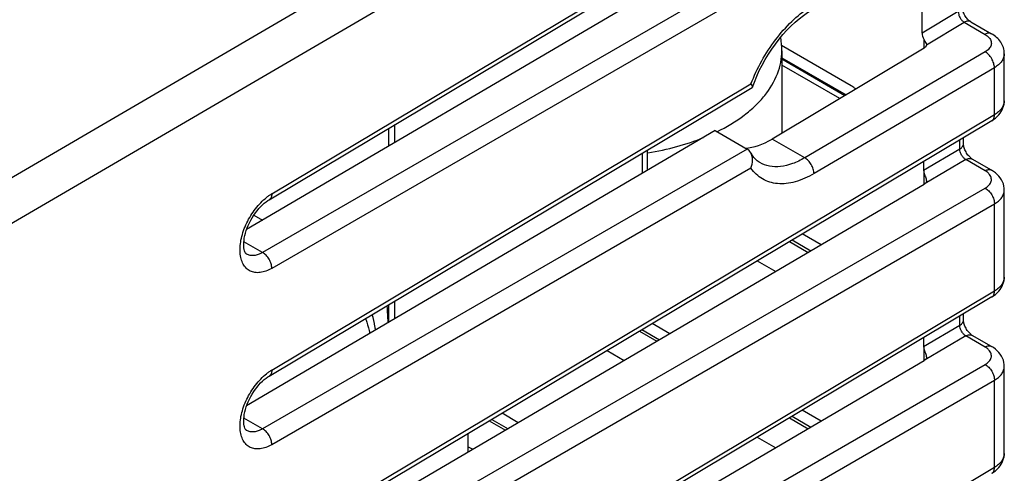
# Model space of a CAD drawing. Units: millimetres. Extents: x -23.1 to 24.8, y -31.1 to 32.2.
# Drawn here: x 2 to 24.8, y 3.7 to 14.2 of the extents above; entities that cross this region are included whole.
import ezdxf

# ---------------------------------------------------------------- set-up
doc = ezdxf.new("R2010")
doc.units = ezdxf.units.MM
doc.header["$LTSCALE"] = 19.36
doc.layers.get('0').update_dxf_attribs({"linetype": 'CONTINUOUS'})
for name, color, linetype in [('DRAFT', 7, 'CONTINUOUS'), ('IMPORT_IGES', 7, 'CONTINUOUS'), ('RACCORDO', 7, 'CONTINUOUS'), ('SMUSSO', 7, 'CONTINUOUS')]:
    doc.layers.add(name, color=color, linetype=linetype)

msp = doc.modelspace()

# ---------------------------------------------------------------- linework, layer by layer
at = {"color": 7, "linetype": 'CONTINUOUS'}
for p, q in [((21.061, 12.398), (19.603, 13.24)), ((10.51, 11.232), (10.51, 11.644)), ((10.651, 11.315), (10.651, 11.728)), ((16.496, 10.667), (16.496, 11.14)), ((10.51, 7.149), (10.51, 7.562)), ((10.651, 7.233), (10.651, 7.646))]:
    msp.add_line(p, q, dxfattribs=at)
at = {"color": 250, "linetype": 'CONTINUOUS'}
for p, q in [((20.946, 12.329), (19.603, 13.104)), ((16.379, 10.598), (16.379, 11.07))]:
    msp.add_line(p, q, dxfattribs=at)
at = {"layer": 'DRAFT', "color": 7, "linetype": 'CONTINUOUS'}
msp.add_ellipse((19.383, 13.109), major_axis=(1.023, 1.834), ratio=0.567169, start_param=3.476907, end_param=3.918612, dxfattribs=at)
at = {"layer": 'IMPORT_IGES', "color": 7, "linetype": 'CONTINUOUS'}
for p, q in [((19.603, 13.435), (19.603, 11.526)), ((7.387, 9.633), (7.589, 9.516)), ((12.348, 4.148), (12.348, 4.578))]:
    msp.add_line(p, q, dxfattribs=at)
msp.add_arc((17.501, 13.434), 2.102, 0.0479, 8.6338, dxfattribs=at)
at = {"layer": 'IMPORT_IGES', "color": 250, "linetype": 'CONTINUOUS'}
for points, knots in [([(18.101, 11.564), (18.323, 11.673), (18.636, 11.857), (18.993, 12.159), (19.274, 12.463), (19.482, 12.804), (19.587, 13.165), (19.604, 13.346), (19.604, 13.435)], [0, 0, 0, 0, 0.293749, 0.42815, 0.554526, 0.78579, 0.894085, 1, 1, 1, 1]), ([(16.504, 11.073), (16.73, 11.11), (17.168, 11.205), (17.592, 11.346), (17.794, 11.428)], [0, 0, 0, 0, 0.512352, 1, 1, 1, 1]), ([(10.5, 7.144), (10.496, 7.176), (10.482, 7.308), (10.476, 7.441), (10.475, 7.541)], [0, 0, 0, 0, 0.243543, 1, 1, 1, 1]), ([(9.969, 7.24), (9.979, 7.212), (10.019, 7.098), (10.049, 6.98), (10.067, 6.89)], [0, 0, 0, 0, 0.243003, 1, 1, 1, 1])]:
    msp.add_open_spline(points, degree=3, knots=knots, dxfattribs=at)
at = {"layer": 'IMPORT_IGES', "color": 7, "linetype": 'CONTINUOUS'}
msp.add_open_spline([(10.202, 6.969), (10.198, 6.998), (10.178, 7.121), (10.152, 7.242), (10.127, 7.333)], degree=3, knots=[0, 0, 0, 0, 0.241388, 1, 1, 1, 1], dxfattribs=at)
at = {"layer": 'RACCORDO', "color": 250, "linetype": 'CONTINUOUS'}
for p, q in [((24.102, 23.534), (-1.026, 8.854)), ((24.523, 22.717), (-0.786, 7.939)), ((7.801, 10.125), (18.855, 16.732)), ((18.769, 15.222), (7.589, 8.767)), ((18.855, 14.782), (7.801, 8.4)), ((23.687, 14.343), (22.85, 13.842)), ((22.95, 13.572), (23.825, 14.096)), ((23.825, 14.096), (24.306, 13.818)), ((22.891, 13.704), (22.891, 13.494)), ((24.309, 13.412), (20.135, 10.96)), ((24.523, 13.046), (20.349, 10.593)), ((24.523, 11.955), (24.523, 13.046)), ((7.801, 6.043), (18.89, 12.671)), ((24.523, 11.955), (7.801, 1.96)), ((20.135, 10.96), (19.383, 11.394)), ((23.723, 11.164), (23.723, 11.377)), ((18.804, 11.16), (7.589, 4.685)), ((22.885, 10.672), (23.723, 11.164)), ((18.89, 10.72), (7.801, 4.317)), ((23.862, 10.918), (22.92, 10.364)), ((24.308, 10.661), (23.862, 10.918)), ((22.891, 10.623), (22.891, 10.345)), ((7.589, 0.602), (24.311, 10.258)), ((7.801, 0.235), (24.523, 9.89)), ((24.523, 7.873), (24.523, 9.89)), ((7.589, 8.767), (7.156, 9.017)), ((19.781, 9.021), (20.215, 8.77)), ((24.523, 7.873), (7.801, -2.122)), ((23.723, 7.081), (23.723, 7.295)), ((22.885, 6.589), (23.723, 7.081)), ((16.307, 6.944), (16.711, 6.711)), ((23.862, 6.835), (22.92, 6.281)), ((24.308, 6.578), (23.862, 6.835)), ((22.891, 6.54), (22.891, 6.262)), ((7.589, -3.48), (24.311, 6.175)), ((7.801, -3.847), (24.523, 5.808)), ((24.523, 3.791), (24.523, 5.808)), ((7.589, 4.685), (7.156, 4.935)), ((12.833, 4.868), (13.207, 4.652)), ((19.781, 4.939), (20.215, 4.688)), ((24.523, 3.791), (7.801, -6.205))]:
    msp.add_line(p, q, dxfattribs=at)
at = {"layer": 'RACCORDO', "color": 7, "linetype": 'CONTINUOUS'}
for p, q in [((7.741, 9.989), (18.882, 16.648)), ((22.85, 13.842), (22.85, 15.881)), ((18.028, 15.65), (7.219, 9.298)), ((23.975, 14.111), (24.456, 13.833)), ((22.894, 13.494), (19.383, 11.394)), ((22.95, 13.574), (22.95, 13.572)), ((19.603, 13.277), (21.093, 12.417)), ((24.752, 12.282), (24.752, 13.369)), ((7.741, 5.906), (18.917, 12.587)), ((24.463, 11.819), (7.741, 1.824)), ((18.063, 11.588), (7.219, 5.216)), ((18.063, 11.588), (18.804, 11.16)), ((23.807, 11.284), (23.807, 11.427)), ((19.096, 10.849), (19.096, 10.85)), ((22.885, 10.876), (22.885, 10.672)), ((24.456, 10.674), (24.011, 10.931)), ((22.894, 10.345), (7.219, 1.133)), ((24.752, 8.199), (24.752, 10.211)), ((19.842, 9.057), (20.276, 8.806)), ((7.221, 8.729), (7.219, 8.73)), ((24.463, 7.737), (7.741, -2.258)), ((23.807, 7.202), (23.807, 7.345)), ((16.368, 6.981), (16.772, 6.747)), ((24.456, 6.592), (24.011, 6.849)), ((22.885, 6.794), (22.885, 6.589)), ((22.894, 6.262), (7.219, -2.949)), ((24.752, 4.117), (24.752, 6.129)), ((12.894, 4.904), (13.268, 4.688)), ((19.842, 4.975), (20.276, 4.724)), ((7.221, 4.646), (7.219, 4.647))]:
    msp.add_line(p, q, dxfattribs=at)
for points in [[(18.923, 12.594), (18.968, 12.714), (19.022, 12.846), (19.083, 12.977), (19.148, 13.106), (19.218, 13.233), (19.293, 13.357), (19.372, 13.477), (19.455, 13.594), (19.541, 13.705), (19.63, 13.812), (19.721, 13.913), (19.815, 14.008), (19.909, 14.096), (20.005, 14.178), (20.102, 14.252), (20.198, 14.32), (20.287, 14.375)], [(23.975, 14.111), (23.972, 14.113), (23.961, 14.12), (23.948, 14.129), (23.934, 14.141), (23.919, 14.155), (23.903, 14.172), (23.887, 14.191), (23.87, 14.211), (23.854, 14.234), (23.84, 14.257), (23.826, 14.282), (23.813, 14.307), (23.802, 14.331), (23.793, 14.356), (23.786, 14.379), (23.78, 14.4), (23.776, 14.42), (23.773, 14.437), (23.772, 14.452), (23.772, 14.463)], [(24.463, 11.819), (24.504, 11.846), (24.548, 11.879), (24.588, 11.914), (24.624, 11.952), (24.654, 11.99), (24.681, 12.03), (24.704, 12.072), (24.722, 12.115), (24.736, 12.158), (24.746, 12.203), (24.751, 12.247), (24.752, 12.282)], [(24.011, 10.931), (24.001, 10.938), (23.988, 10.946), (23.975, 10.957), (23.96, 10.971), (23.944, 10.986), (23.928, 11.004), (23.911, 11.024), (23.895, 11.046), (23.88, 11.07), (23.866, 11.094), (23.853, 11.119), (23.841, 11.144), (23.831, 11.168), (23.823, 11.192), (23.817, 11.214), (23.812, 11.234), (23.809, 11.252), (23.808, 11.268), (23.807, 11.281), (23.807, 11.284)], [(19.096, 10.849), (19.081, 10.858), (19.037, 10.89), (18.996, 10.925), (18.958, 10.966), (18.923, 11.012), (18.891, 11.063), (18.883, 11.077)], [(24.752, 10.211), (24.75, 10.257), (24.743, 10.306), (24.73, 10.355), (24.712, 10.402), (24.689, 10.448), (24.66, 10.493), (24.627, 10.535), (24.59, 10.575), (24.547, 10.612), (24.501, 10.646), (24.456, 10.674)], [(7.221, 8.729), (7.22, 8.729), (7.212, 8.735), (7.205, 8.742), (7.197, 8.752), (7.189, 8.766), (7.18, 8.785), (7.171, 8.809), (7.164, 8.838), (7.158, 8.872), (7.154, 8.91), (7.153, 8.952), (7.154, 8.999), (7.159, 9.049), (7.166, 9.102), (7.178, 9.158), (7.192, 9.215), (7.21, 9.275), (7.232, 9.335), (7.257, 9.395), (7.285, 9.455), (7.315, 9.515), (7.349, 9.573), (7.384, 9.629), (7.422, 9.683), (7.461, 9.735), (7.502, 9.783), (7.543, 9.828), (7.585, 9.869), (7.627, 9.906), (7.668, 9.939), (7.708, 9.968), (7.741, 9.989)], [(24.463, 7.737), (24.504, 7.763), (24.548, 7.797), (24.588, 7.832), (24.624, 7.869), (24.654, 7.908), (24.681, 7.948), (24.704, 7.99), (24.722, 8.032), (24.736, 8.076), (24.746, 8.12), (24.751, 8.165), (24.752, 8.199)], [(24.011, 6.849), (24.001, 6.855), (23.988, 6.864), (23.975, 6.875), (23.96, 6.888), (23.944, 6.904), (23.928, 6.922), (23.911, 6.942), (23.895, 6.964), (23.88, 6.987), (23.866, 7.012), (23.853, 7.036), (23.841, 7.061), (23.831, 7.086), (23.823, 7.109), (23.817, 7.131), (23.812, 7.152), (23.809, 7.17), (23.808, 7.185), (23.807, 7.198), (23.807, 7.202)], [(24.752, 6.129), (24.75, 6.175), (24.743, 6.224), (24.73, 6.272), (24.712, 6.32), (24.689, 6.366), (24.66, 6.41), (24.627, 6.453), (24.59, 6.492), (24.547, 6.53), (24.501, 6.564), (24.456, 6.592)], [(7.221, 4.646), (7.22, 4.647), (7.212, 4.652), (7.205, 4.659), (7.197, 4.669), (7.189, 4.684), (7.18, 4.703), (7.171, 4.727), (7.164, 4.756), (7.158, 4.79), (7.154, 4.828), (7.153, 4.87), (7.154, 4.916), (7.159, 4.967), (7.166, 5.02), (7.178, 5.075), (7.192, 5.133), (7.21, 5.192), (7.232, 5.252), (7.257, 5.313), (7.285, 5.373), (7.315, 5.432), (7.349, 5.49), (7.384, 5.547), (7.422, 5.601), (7.461, 5.652), (7.502, 5.701), (7.543, 5.746), (7.585, 5.787), (7.627, 5.824), (7.668, 5.857), (7.708, 5.886), (7.741, 5.906)], [(24.463, 3.655), (24.504, 3.681), (24.548, 3.714), (24.588, 3.75), (24.624, 3.787), (24.654, 3.825), (24.681, 3.866), (24.704, 3.907), (24.722, 3.95), (24.736, 3.994), (24.746, 4.038), (24.751, 4.083), (24.752, 4.117)]]:
    msp.add_lwpolyline(points, dxfattribs=at)
at = {"layer": 'RACCORDO', "color": 250, "linetype": 'CONTINUOUS'}
for centre, radius, start, end in [((8.43, 9.092), 1.21, 124.7674, 128.2512), ((8.355, 9.2), 1.078, 120.9352, 124.7401), ((8.43, 5.01), 1.21, 124.7674, 128.2512), ((8.355, 5.118), 1.078, 120.9352, 124.7401)]:
    msp.add_arc(centre, radius, start, end, dxfattribs=at)
at = {"layer": 'RACCORDO', "color": 7, "linetype": 'CONTINUOUS'}
for centre, major_axis, ratio, start_param, end_param in [((22.992, 13.761), (-0.1, 0.173), 0.577332, 0.785198, 1.566414), ((23.027, 10.59), (-0.1, 0.173), 0.57742, 0.785312, 1.069035), ((22.75, 10.425), (0.2, -0.001), 0.572328, -0.763657, -0.550272), ((23.027, 6.508), (-0.1, 0.173), 0.57742, 0.785312, 1.069035), ((22.75, 6.342), (0.2, -0.001), 0.572328, -0.763657, -0.550272)]:
    msp.add_ellipse(centre, major_axis=major_axis, ratio=ratio, start_param=start_param, end_param=end_param, dxfattribs=at)
at = {"layer": 'RACCORDO', "color": 250, "linetype": 'CONTINUOUS'}
for points, knots in [([(18.89, 12.671), (18.96, 12.853), (19.127, 13.209), (19.444, 13.695), (19.813, 14.116), (20.095, 14.348), (20.24, 14.444)], [0, 0, 0, 0, 0.25918, 0.518937, 0.768909, 1, 1, 1, 1]), ([(23.687, 14.343), (23.687, 14.32), (23.696, 14.271), (23.725, 14.202), (23.769, 14.141), (23.806, 14.108), (23.825, 14.096)], [0, 0, 0, 0, 0.238071, 0.501653, 0.764319, 1, 1, 1, 1]), ([(23.975, 14.111), (23.965, 14.116), (23.943, 14.125), (23.905, 14.126), (23.865, 14.116), (23.838, 14.104), (23.825, 14.096)], [0, 0, 0, 0, 0.217744, 0.450885, 0.710458, 1, 1, 1, 1]), ([(24.456, 13.833), (24.446, 13.839), (24.423, 13.847), (24.385, 13.848), (24.345, 13.838), (24.319, 13.826), (24.306, 13.818)], [0, 0, 0, 0, 0.217744, 0.450885, 0.710458, 1, 1, 1, 1]), ([(24.306, 13.818), (24.316, 13.813), (24.352, 13.79), (24.385, 13.761), (24.405, 13.737)], [0, 0, 0, 0, 0.268368, 1, 1, 1, 1]), ([(24.405, 13.737), (24.425, 13.713), (24.448, 13.671), (24.454, 13.609), (24.444, 13.548), (24.398, 13.474), (24.342, 13.431), (24.309, 13.412)], [0, 0, 0, 0, 0.240563, 0.352933, 0.465852, 0.710255, 1, 1, 1, 1]), ([(24.523, 13.046), (24.523, 13.08), (24.51, 13.154), (24.464, 13.257), (24.397, 13.347), (24.339, 13.395), (24.309, 13.412)], [0, 0, 0, 0, 0.236968, 0.499443, 0.762221, 1, 1, 1, 1]), ([(24.752, 13.369), (24.752, 13.339), (24.741, 13.276), (24.694, 13.189), (24.62, 13.11), (24.557, 13.066), (24.523, 13.046)], [0, 0, 0, 0, 0.218273, 0.451609, 0.710808, 1, 1, 1, 1]), ([(24.752, 12.282), (24.752, 12.251), (24.741, 12.188), (24.694, 12.1), (24.62, 12.02), (24.557, 11.976), (24.523, 11.955)], [0, 0, 0, 0, 0.218522, 0.452046, 0.711068, 1, 1, 1, 1]), ([(24.463, 11.819), (24.473, 11.825), (24.491, 11.841), (24.51, 11.873), (24.521, 11.912), (24.523, 11.94), (24.523, 11.955)], [0, 0, 0, 0, 0.218225, 0.451578, 0.710974, 1, 1, 1, 1]), ([(23.723, 11.164), (23.735, 11.171), (23.758, 11.188), (23.786, 11.217), (23.803, 11.25), (23.807, 11.273), (23.807, 11.284)], [0, 0, 0, 0, 0.28852, 0.547721, 0.78128, 1, 1, 1, 1]), ([(20.135, 10.96), (20.044, 10.906), (19.863, 10.818), (19.584, 10.748), (19.322, 10.753), (19.165, 10.81), (19.096, 10.849)], [0, 0, 0, 0, 0.290554, 0.549889, 0.782699, 1, 1, 1, 1]), ([(20.349, 10.593), (20.349, 10.628), (20.336, 10.701), (20.29, 10.804), (20.223, 10.895), (20.166, 10.943), (20.135, 10.96)], [0, 0, 0, 0, 0.236968, 0.499443, 0.762221, 1, 1, 1, 1]), ([(23.862, 10.918), (23.843, 10.93), (23.806, 10.962), (23.762, 11.023), (23.732, 11.092), (23.723, 11.141), (23.723, 11.164)], [0, 0, 0, 0, 0.236075, 0.499228, 0.762738, 1, 1, 1, 1]), ([(23.862, 10.918), (23.875, 10.925), (23.901, 10.937), (23.941, 10.946), (23.978, 10.945), (24.001, 10.937), (24.011, 10.931)], [0, 0, 0, 0, 0.289039, 0.548427, 0.781774, 1, 1, 1, 1]), ([(20.349, 10.593), (20.213, 10.513), (20.001, 10.416), (19.71, 10.359), (19.509, 10.355), (19.323, 10.39), (19.154, 10.464), (19.006, 10.574), (18.926, 10.669), (18.89, 10.72)], [0, 0, 0, 0, 0.293323, 0.424383, 0.5463, 0.66136, 0.77279, 0.884437, 1, 1, 1, 1]), ([(24.308, 10.661), (24.321, 10.668), (24.347, 10.68), (24.386, 10.689), (24.424, 10.688), (24.446, 10.68), (24.456, 10.674)], [0, 0, 0, 0, 0.289033, 0.548423, 0.781774, 1, 1, 1, 1]), ([(24.397, 10.59), (24.391, 10.597), (24.364, 10.624), (24.333, 10.646), (24.308, 10.661)], [0, 0, 0, 0, 0.23431, 1, 1, 1, 1]), ([(24.311, 10.258), (24.344, 10.277), (24.402, 10.32), (24.448, 10.397), (24.456, 10.46), (24.446, 10.523), (24.42, 10.566), (24.397, 10.59)], [0, 0, 0, 0, 0.288699, 0.530364, 0.642425, 0.754974, 1, 1, 1, 1]), ([(24.311, 10.258), (24.341, 10.24), (24.398, 10.193), (24.465, 10.102), (24.511, 9.999), (24.523, 9.925), (24.523, 9.89)], [0, 0, 0, 0, 0.237506, 0.500006, 0.762502, 1, 1, 1, 1]), ([(7.801, 8.4), (7.757, 8.375), (7.671, 8.333), (7.538, 8.299), (7.413, 8.298), (7.3, 8.332), (7.206, 8.401), (7.134, 8.499), (7.087, 8.623), (7.055, 8.825), (7.087, 9.113), (7.212, 9.46), (7.41, 9.783), (7.586, 9.967), (7.681, 10.042)], [0, 0, 0, 0, 0.060372, 0.114659, 0.163605, 0.209177, 0.254213, 0.30173, 0.35402, 0.412272, 0.546226, 0.697494, 0.853413, 1, 1, 1, 1]), ([(7.801, 10.125), (7.801, 10.11), (7.799, 10.081), (7.788, 10.042), (7.768, 10.01), (7.75, 9.995), (7.741, 9.989)], [0, 0, 0, 0, 0.289032, 0.548426, 0.781774, 1, 1, 1, 1]), ([(24.523, 9.89), (24.557, 9.91), (24.62, 9.953), (24.694, 10.032), (24.741, 10.119), (24.752, 10.181), (24.752, 10.211)], [0, 0, 0, 0, 0.289677, 0.548826, 0.781982, 1, 1, 1, 1]), ([(7.589, 8.767), (7.556, 8.748), (7.492, 8.718), (7.394, 8.693), (7.301, 8.695), (7.245, 8.715), (7.221, 8.729)], [0, 0, 0, 0, 0.290029, 0.549319, 0.782305, 1, 1, 1, 1]), ([(7.801, 8.4), (7.801, 8.435), (7.788, 8.508), (7.743, 8.611), (7.676, 8.702), (7.619, 8.75), (7.589, 8.767)], [0, 0, 0, 0, 0.237498, 0.499994, 0.762494, 1, 1, 1, 1]), ([(24.752, 8.199), (24.752, 8.169), (24.741, 8.106), (24.694, 8.018), (24.62, 7.938), (24.557, 7.894), (24.523, 7.873)], [0, 0, 0, 0, 0.218522, 0.452046, 0.711068, 1, 1, 1, 1]), ([(24.463, 7.737), (24.473, 7.743), (24.491, 7.758), (24.51, 7.79), (24.521, 7.83), (24.523, 7.858), (24.523, 7.873)], [0, 0, 0, 0, 0.218225, 0.451578, 0.710974, 1, 1, 1, 1]), ([(23.723, 7.081), (23.735, 7.089), (23.758, 7.105), (23.786, 7.135), (23.803, 7.167), (23.807, 7.19), (23.807, 7.202)], [0, 0, 0, 0, 0.28852, 0.547721, 0.78128, 1, 1, 1, 1]), ([(23.862, 6.835), (23.843, 6.847), (23.806, 6.88), (23.762, 6.941), (23.732, 7.009), (23.723, 7.058), (23.723, 7.081)], [0, 0, 0, 0, 0.236075, 0.499228, 0.762738, 1, 1, 1, 1]), ([(23.862, 6.835), (23.875, 6.843), (23.901, 6.855), (23.941, 6.864), (23.978, 6.863), (24.001, 6.855), (24.011, 6.849)], [0, 0, 0, 0, 0.289039, 0.548427, 0.781774, 1, 1, 1, 1]), ([(24.308, 6.578), (24.321, 6.586), (24.347, 6.598), (24.386, 6.607), (24.424, 6.606), (24.446, 6.598), (24.456, 6.592)], [0, 0, 0, 0, 0.289033, 0.548423, 0.781774, 1, 1, 1, 1]), ([(24.397, 6.508), (24.391, 6.514), (24.364, 6.541), (24.333, 6.564), (24.308, 6.578)], [0, 0, 0, 0, 0.23431, 1, 1, 1, 1]), ([(24.311, 6.175), (24.344, 6.195), (24.402, 6.238), (24.448, 6.315), (24.456, 6.378), (24.446, 6.441), (24.42, 6.483), (24.397, 6.508)], [0, 0, 0, 0, 0.288699, 0.530364, 0.642425, 0.754974, 1, 1, 1, 1]), ([(24.311, 6.175), (24.341, 6.158), (24.398, 6.11), (24.465, 6.019), (24.511, 5.916), (24.523, 5.843), (24.523, 5.808)], [0, 0, 0, 0, 0.237506, 0.500006, 0.762502, 1, 1, 1, 1]), ([(7.801, 4.317), (7.757, 4.292), (7.671, 4.251), (7.538, 4.217), (7.413, 4.216), (7.3, 4.25), (7.206, 4.318), (7.134, 4.417), (7.087, 4.541), (7.055, 4.743), (7.087, 5.031), (7.212, 5.378), (7.41, 5.701), (7.586, 5.885), (7.681, 5.96)], [0, 0, 0, 0, 0.060372, 0.114659, 0.163605, 0.209177, 0.254213, 0.30173, 0.35402, 0.412272, 0.546226, 0.697494, 0.853413, 1, 1, 1, 1]), ([(7.801, 6.043), (7.801, 6.028), (7.799, 5.999), (7.788, 5.96), (7.768, 5.928), (7.75, 5.912), (7.741, 5.906)], [0, 0, 0, 0, 0.289032, 0.548426, 0.781774, 1, 1, 1, 1]), ([(24.523, 5.808), (24.557, 5.828), (24.62, 5.871), (24.694, 5.95), (24.741, 6.037), (24.752, 6.099), (24.752, 6.129)], [0, 0, 0, 0, 0.289677, 0.548826, 0.781982, 1, 1, 1, 1]), ([(7.589, 4.685), (7.556, 4.666), (7.492, 4.635), (7.394, 4.611), (7.301, 4.613), (7.245, 4.633), (7.221, 4.646)], [0, 0, 0, 0, 0.290029, 0.549319, 0.782305, 1, 1, 1, 1]), ([(7.801, 4.317), (7.801, 4.352), (7.788, 4.426), (7.743, 4.529), (7.676, 4.62), (7.619, 4.668), (7.589, 4.685)], [0, 0, 0, 0, 0.237498, 0.499994, 0.762494, 1, 1, 1, 1]), ([(24.752, 4.117), (24.752, 4.087), (24.741, 4.024), (24.694, 3.935), (24.62, 3.855), (24.557, 3.811), (24.523, 3.791)], [0, 0, 0, 0, 0.218522, 0.452046, 0.711068, 1, 1, 1, 1]), ([(24.463, 3.655), (24.473, 3.66), (24.491, 3.676), (24.51, 3.708), (24.521, 3.747), (24.523, 3.776), (24.523, 3.791)], [0, 0, 0, 0, 0.218225, 0.451578, 0.710974, 1, 1, 1, 1])]:
    msp.add_open_spline(points, degree=3, knots=knots, dxfattribs=at)
at = {"layer": 'RACCORDO', "color": 7, "linetype": 'CONTINUOUS'}
for points, knots in [([(22.891, 13.704), (22.905, 13.68), (22.93, 13.64), (22.95, 13.594), (22.95, 13.574)], [0, 0, 0, 0, 0.574555, 1, 1, 1, 1]), ([(24.752, 13.369), (24.752, 13.417), (24.737, 13.513), (24.674, 13.644), (24.577, 13.753), (24.498, 13.809), (24.456, 13.833)], [0, 0, 0, 0, 0.249071, 0.497568, 0.746632, 1, 1, 1, 1]), ([(22.95, 13.572), (22.949, 13.557), (22.936, 13.524), (22.909, 13.503), (22.894, 13.494)], [0, 0, 0, 0, 0.451081, 1, 1, 1, 1]), ([(18.89, 12.671), (18.901, 12.656), (18.914, 12.636), (18.924, 12.609), (18.924, 12.598), (18.923, 12.594)], [0, 0, 0, 0, 0.636062, 0.850048, 1, 1, 1, 1]), ([(18.883, 11.077), (18.874, 11.094), (18.851, 11.126), (18.82, 11.151), (18.804, 11.16)], [0, 0, 0, 0, 0.513708, 1, 1, 1, 1]), ([(18.89, 10.72), (18.913, 10.778), (18.936, 10.9), (18.912, 11.024), (18.883, 11.077)], [0, 0, 0, 0, 0.509312, 1, 1, 1, 1]), ([(22.891, 10.623), (22.899, 10.588), (22.919, 10.538), (22.943, 10.475), (22.95, 10.444), (22.95, 10.429)], [0, 0, 0, 0, 0.530295, 0.785569, 1, 1, 1, 1]), ([(22.95, 10.429), (22.95, 10.417), (22.945, 10.392), (22.929, 10.372), (22.92, 10.364)], [0, 0, 0, 0, 0.497589, 1, 1, 1, 1]), ([(22.891, 6.54), (22.899, 6.505), (22.919, 6.456), (22.943, 6.393), (22.95, 6.361), (22.95, 6.347)], [0, 0, 0, 0, 0.530295, 0.785569, 1, 1, 1, 1]), ([(22.95, 6.347), (22.95, 6.335), (22.945, 6.31), (22.929, 6.29), (22.92, 6.281)], [0, 0, 0, 0, 0.497589, 1, 1, 1, 1])]:
    msp.add_open_spline(points, degree=3, knots=knots, dxfattribs=at)
msp.add_open_spline([(18.923, 12.594), (18.922, 12.591), (18.92, 12.589), (18.917, 12.587)], degree=3, dxfattribs=at)
at = {"layer": 'SMUSSO', "color": 7, "linetype": 'CONTINUOUS'}
for p, q in [((21.205, 12.628), (19.598, 13.557)), ((20.513, 8.946), (20.077, 9.198)), ((19.035, 8.575), (19.462, 8.328)), ((17.009, 6.887), (16.603, 7.121)), ((15.561, 6.498), (15.958, 6.269)), ((13.505, 4.827), (13.129, 5.045)), ((20.513, 4.863), (20.077, 5.115)), ((19.035, 4.492), (19.462, 4.246)), ((12.348, 4.271), (12.454, 4.21))]:
    msp.add_line(p, q, dxfattribs=at)
msp.add_open_spline([(21.316, 12.551), (21.307, 12.558), (21.272, 12.586), (21.234, 12.612), (21.205, 12.628)], degree=3, knots=[0, 0, 0, 0, 0.258977, 1, 1, 1, 1], dxfattribs=at)

doc.saveas('drawing.dxf')
